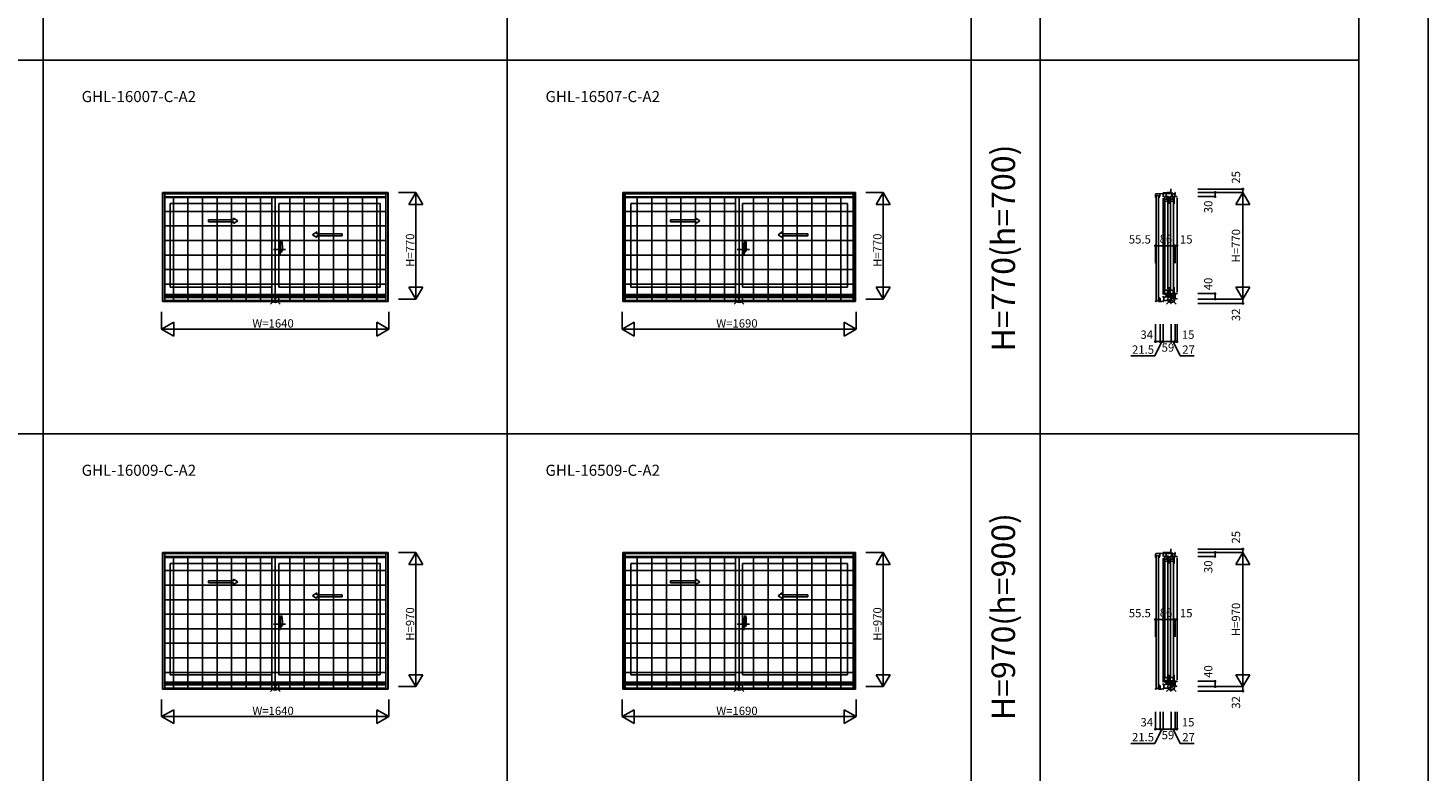
# Model space of a CAD drawing. Extents: x 0 to 27500, y 0 to 20000.
# Drawn here: x 17390 to 27500, y 9264 to 14632 of the extents above; entities that cross this region are included whole.
import ezdxf
from ezdxf.enums import TextEntityAlignment as Align

# ---------------------------------------------------------------- set-up
doc = ezdxf.new("R2010")
doc.units = 0
doc.layers.get('0').update_dxf_attribs({"linetype": 'CONTINUOUS'})
for name, color, linetype in [('YKK_A1', 4, 'CONTINUOUS'), ('YKK_A2', 3, 'CONTINUOUS'), ('YKK_C1', 4, 'CONTINUOUS'), ('YKK_F1', 7, 'CONTINUOUS'), ('YKK_IN', 1, 'CONTINUOUS'), ('YKK_N1', 2, 'CONTINUOUS')]:
    doc.layers.add(name, color=color, linetype=linetype)
doc.styles.add('EXTFONT', font='txt.shx', dxfattribs={"height": 60, "bigfont": 'EXTFONT'})
doc.styles.get("Standard").update_dxf_attribs({"font": 'txt', "bigfont": 'BIGFONT'})

msp = doc.modelspace()

# ---------------------------------------------------------------- linework, layer by layer
at = {"layer": 'YKK_A1'}
for p, q in [((18360, 13444), (19990, 13444)), ((18360, 13444), (18360, 12656)), ((18375, 13444), (18375, 12656)), ((18375, 13442), (19975, 13442)), ((18375, 13413), (19975, 13413)), ((19150, 13364), (18417, 13364)), ((18417, 13364), (18417, 12760)), ((19150, 13413), (19150, 12706)), ((19200, 13364), (19933, 13364)), ((19200, 13364), (19200, 12760)), ((19933, 13364), (19933, 12760)), ((19975, 13444), (19975, 12656)), ((19990, 13444), (19990, 12656)), ((21685, 13444), (23365, 13444)), ((21685, 13444), (21685, 12656)), ((21700, 13444), (21700, 12656)), ((21700, 13442), (23350, 13442)), ((21700, 13413), (23350, 13413)), ((22500, 13364), (21742, 13364)), ((21742, 13364), (21742, 12760)), ((22500, 13413), (22500, 12706)), ((22550, 13364), (23308, 13364)), ((22550, 13364), (22550, 12760)), ((23308, 13364), (23308, 12760)), ((23350, 13444), (23350, 12656)), ((23365, 13444), (23365, 12656)), ((19658, 13146), (19658, 13131)), ((23021, 13146), (23021, 13131)), ((19475, 13131), (19658, 13131)), ((22837, 13131), (23021, 13131)), ((19150, 12760), (18417, 12760)), ((19200, 12760), (19933, 12760)), ((22500, 12760), (21742, 12760)), ((22550, 12760), (23308, 12760)), ((19990, 12656), (18360, 12656)), ((19975, 12706), (18375, 12706)), ((19975, 12696), (18375, 12696)), ((19975, 12686), (18375, 12686)), ((19975, 12663), (18375, 12663)), ((19975, 12663), (18375, 12663)), ((23365, 12656), (21685, 12656)), ((23350, 12706), (21700, 12706)), ((23350, 12696), (21700, 12696)), ((23350, 12686), (21700, 12686)), ((23350, 12663), (21700, 12663)), ((23350, 12663), (21700, 12663)), ((18360, 10844), (19990, 10844)), ((18360, 10844), (18360, 9856)), ((18375, 10844), (18375, 9856)), ((18375, 10842), (19975, 10842)), ((19975, 10844), (19975, 9856)), ((19990, 10844), (19990, 9856)), ((21685, 10844), (23365, 10844)), ((21685, 10844), (21685, 9856)), ((21700, 10844), (21700, 9856)), ((21700, 10842), (23350, 10842)), ((23350, 10844), (23350, 9856)), ((23365, 10844), (23365, 9856)), ((18375, 10813), (19975, 10813)), ((19150, 10764), (18417, 10764)), ((18417, 10764), (18417, 9959)), ((19150, 10813), (19150, 9906)), ((19200, 10764), (19933, 10764)), ((19200, 10764), (19200, 9959)), ((19933, 10764), (19933, 9959)), ((21700, 10813), (23350, 10813)), ((22500, 10764), (21742, 10764)), ((21742, 10764), (21742, 9959)), ((22500, 10813), (22500, 9906)), ((22550, 10764), (23308, 10764)), ((22550, 10764), (22550, 9959)), ((23308, 10764), (23308, 9959)), ((19475, 10523), (19658, 10523)), ((19658, 10538), (19658, 10523)), ((22837, 10523), (23021, 10523)), ((23021, 10538), (23021, 10523)), ((19150, 9959), (18417, 9959)), ((19200, 9959), (19933, 9959)), ((22500, 9959), (21742, 9959)), ((22550, 9959), (23308, 9959)), ((19990, 9856), (18360, 9856)), ((19975, 9906), (18375, 9906)), ((19975, 9896), (18375, 9896)), ((19975, 9886), (18375, 9886)), ((19975, 9863), (18375, 9863)), ((19975, 9863), (18375, 9863)), ((23365, 9856), (21685, 9856)), ((23350, 9906), (21700, 9906)), ((23350, 9896), (21700, 9896)), ((23350, 9886), (21700, 9886)), ((23350, 9863), (21700, 9863)), ((23350, 9863), (21700, 9863))]:
    msp.add_line(p, q, dxfattribs=at)
at = {"layer": 'YKK_A1', "linetype": 'Continuous', "ltscale": 0.5}
for p, q in [((18693, 13246), (18874, 13246)), ((18693, 13246), (18693, 13231)), ((18874, 13259), (18904, 13239)), ((18874, 13259), (18874, 13246)), ((22030, 13246), (22212, 13246)), ((22030, 13246), (22030, 13231)), ((22212, 13259), (22242, 13239)), ((22212, 13259), (22212, 13246)), ((18693, 13231), (18874, 13231)), ((18874, 13219), (18904, 13239)), ((18874, 13231), (18874, 13219)), ((19475, 13159), (19445, 13139)), ((19475, 13159), (19475, 13146)), ((19658, 13146), (19475, 13146)), ((22030, 13231), (22212, 13231)), ((22212, 13219), (22242, 13239)), ((22212, 13231), (22212, 13219)), ((22837, 13159), (22807, 13139)), ((22837, 13159), (22837, 13146)), ((23021, 13146), (22837, 13146)), ((19475, 13119), (19445, 13139)), ((19475, 13131), (19475, 13119)), ((22837, 13119), (22807, 13139)), ((22837, 13131), (22837, 13119)), ((18693, 10638), (18874, 10638)), ((18693, 10638), (18693, 10623)), ((18693, 10623), (18874, 10623)), ((18874, 10651), (18904, 10631)), ((18874, 10651), (18874, 10638)), ((18874, 10611), (18904, 10631)), ((18874, 10623), (18874, 10611)), ((22030, 10638), (22212, 10638)), ((22030, 10638), (22030, 10623)), ((22030, 10623), (22212, 10623)), ((22212, 10651), (22242, 10631)), ((22212, 10651), (22212, 10638)), ((22212, 10611), (22242, 10631)), ((22212, 10623), (22212, 10611)), ((19475, 10551), (19445, 10531)), ((19475, 10511), (19445, 10531)), ((19475, 10551), (19475, 10538)), ((19658, 10538), (19475, 10538)), ((19475, 10523), (19475, 10511)), ((22837, 10551), (22807, 10531)), ((22837, 10511), (22807, 10531)), ((22837, 10551), (22837, 10538)), ((23021, 10538), (22837, 10538)), ((22837, 10523), (22837, 10511))]:
    msp.add_line(p, q, dxfattribs=at)
at = {"layer": 'YKK_A1', "linetype": 'ByBlock', "lineweight": -2}
for p, q in [((19162, 13033), (19249, 13033)), ((22512, 13033), (22599, 13033)), ((19162, 10325), (19249, 10325)), ((22512, 10325), (22599, 10325))]:
    msp.add_line(p, q, dxfattribs=at)
at = {"layer": 'YKK_A2'}
for p, q in [((18362, 12656), (18362, 13437)), ((19988, 13437), (18362, 13437)), ((18377, 12656), (18377, 13437)), ((19973, 13435), (18377, 13435)), ((19973, 13407), (18377, 13407)), ((18440, 13407), (18440, 12661)), ((18545, 13407), (18545, 12661)), ((18650, 13407), (18650, 12661)), ((18755, 13407), (18755, 12661)), ((18860, 13407), (18860, 12661)), ((18965, 13407), (18965, 12661)), ((19070, 13407), (19070, 12661)), ((19175, 13407), (19175, 12661)), ((19280, 13407), (19280, 12661)), ((19385, 13407), (19385, 12661)), ((19490, 13407), (19490, 12661)), ((19595, 13407), (19595, 12661)), ((19700, 13407), (19700, 12661)), ((19805, 13407), (19805, 12661)), ((19910, 13407), (19910, 12661)), ((19973, 12656), (19973, 13437)), ((19988, 12656), (19988, 13437)), ((23363, 13437), (21687, 13437)), ((21687, 12656), (21687, 13437)), ((21702, 12656), (21702, 13437)), ((23348, 13435), (21702, 13435)), ((23348, 13407), (21702, 13407)), ((21790, 13407), (21790, 12661)), ((21895, 13407), (21895, 12661)), ((22000, 13407), (22000, 12661)), ((22105, 13407), (22105, 12661)), ((22210, 13407), (22210, 12661)), ((22315, 13407), (22315, 12661)), ((22420, 13407), (22420, 12661)), ((22525, 13407), (22525, 12661)), ((22630, 13407), (22630, 12661)), ((22735, 13407), (22735, 12661)), ((22840, 13407), (22840, 12661)), ((22945, 13407), (22945, 12661)), ((23050, 13407), (23050, 12661)), ((23155, 13407), (23155, 12661)), ((23260, 13407), (23260, 12661)), ((23348, 12656), (23348, 13437)), ((23363, 12656), (23363, 13437)), ((18377, 13307), (19973, 13307)), ((21702, 13307), (23348, 13307)), ((18377, 13202), (19973, 13202)), ((21702, 13202), (23348, 13202)), ((18377, 13097), (19973, 13097)), ((21702, 13097), (23348, 13097)), ((18377, 12992), (19973, 12992)), ((21702, 12992), (23348, 12992)), ((18377, 12887), (19973, 12887)), ((21702, 12887), (23348, 12887)), ((18377, 12782), (19973, 12782)), ((21702, 12782), (23348, 12782)), ((19988, 12656), (18362, 12656)), ((19973, 12661), (18377, 12661)), ((23363, 12656), (21687, 12656)), ((23348, 12661), (21702, 12661)), ((18362, 9856), (18362, 10837)), ((19988, 10837), (18362, 10837)), ((18377, 9856), (18377, 10837)), ((19973, 10835), (18377, 10835)), ((19973, 9856), (19973, 10837)), ((19988, 9856), (19988, 10837)), ((23363, 10837), (21687, 10837)), ((21687, 9856), (21687, 10837)), ((21702, 9856), (21702, 10837)), ((23348, 10835), (21702, 10835)), ((23348, 9856), (23348, 10837)), ((23363, 9856), (23363, 10837)), ((19973, 10807), (18377, 10807)), ((18440, 10807), (18440, 9861)), ((18545, 10807), (18545, 9861)), ((18650, 10807), (18650, 9861)), ((18755, 10807), (18755, 9861)), ((18860, 10807), (18860, 9861)), ((18965, 10807), (18965, 9861)), ((19070, 10807), (19070, 9861)), ((19175, 10807), (19175, 9861)), ((19280, 10807), (19280, 9861)), ((19385, 10807), (19385, 9861)), ((19490, 10807), (19490, 9861)), ((19595, 10807), (19595, 9861)), ((19700, 10807), (19700, 9861)), ((19805, 10807), (19805, 9861)), ((19910, 10807), (19910, 9861)), ((23348, 10807), (21702, 10807)), ((21790, 10807), (21790, 9861)), ((21895, 10807), (21895, 9861)), ((22000, 10807), (22000, 9861)), ((22105, 10807), (22105, 9861)), ((22210, 10807), (22210, 9861)), ((22315, 10807), (22315, 9861)), ((22420, 10807), (22420, 9861)), ((22525, 10807), (22525, 9861)), ((22630, 10807), (22630, 9861)), ((22735, 10807), (22735, 9861)), ((22840, 10807), (22840, 9861)), ((22945, 10807), (22945, 9861)), ((23050, 10807), (23050, 9861)), ((23155, 10807), (23155, 9861)), ((23260, 10807), (23260, 9861)), ((18377, 10712), (19973, 10712)), ((21702, 10712), (23348, 10712)), ((18377, 10607), (19973, 10607)), ((21702, 10607), (23348, 10607)), ((18377, 10502), (19973, 10502)), ((21702, 10502), (23348, 10502)), ((18377, 10397), (19973, 10397)), ((21702, 10397), (23348, 10397)), ((18377, 10292), (19973, 10292)), ((21702, 10292), (23348, 10292)), ((18377, 10187), (19973, 10187)), ((21702, 10187), (23348, 10187)), ((18377, 10082), (19973, 10082)), ((21702, 10082), (23348, 10082)), ((18377, 9977), (19973, 9977)), ((21702, 9977), (23348, 9977)), ((19988, 9856), (18362, 9856)), ((19973, 9861), (18377, 9861)), ((23363, 9856), (21687, 9856)), ((23348, 9861), (21702, 9861))]:
    msp.add_line(p, q, dxfattribs=at)
at = {"layer": 'YKK_A2', "linetype": 'ByBlock', "lineweight": -2}
for p, q in [((19209, 13074), (19200, 13074)), ((19200, 12994), (19200, 13074)), ((19200, 13051), (19209, 13051)), ((19200, 13048), (19209, 13048)), ((19200, 13022), (19200, 13047)), ((19208, 13047), (19201, 13048)), ((19208, 13022), (19208, 13047)), ((19209, 13074), (19209, 13048)), ((19212, 13073), (19209, 13073)), ((19209, 13048), (19213, 13048)), ((19213, 13048), (19209, 13048)), ((19213, 13048), (19212, 13073)), ((19212, 13048), (19212, 13048)), ((19213, 13020), (19213, 13048)), ((19214, 13043), (19213, 13043)), ((19214, 13022), (19214, 13092)), ((19214, 13047), (19214, 13016)), ((19214, 13043), (19214, 13023)), ((19224, 13092), (19215, 13092)), ((19227, 13023), (19227, 13047)), ((22559, 13074), (22550, 13074)), ((22550, 12994), (22550, 13074)), ((22550, 13051), (22559, 13051)), ((22550, 13048), (22559, 13048)), ((22550, 13022), (22550, 13047)), ((22558, 13047), (22551, 13048)), ((22558, 13022), (22558, 13047)), ((22559, 13074), (22559, 13048)), ((22562, 13073), (22559, 13073)), ((22559, 13048), (22563, 13048)), ((22563, 13048), (22559, 13048)), ((22563, 13048), (22562, 13073)), ((22562, 13048), (22562, 13048)), ((22563, 13020), (22563, 13048)), ((22564, 13043), (22563, 13043)), ((22564, 13022), (22564, 13092)), ((22564, 13047), (22564, 13016)), ((22564, 13043), (22564, 13023)), ((22574, 13092), (22565, 13092)), ((22577, 13023), (22577, 13047)), ((19200, 13034), (19200, 13034)), ((19200, 13030), (19200, 13030)), ((19209, 12994), (19200, 12994)), ((19208, 13021), (19201, 13021)), ((19209, 13020), (19213, 13020)), ((19209, 12994), (19209, 13020)), ((19213, 13020), (19209, 13020)), ((19212, 12995), (19209, 12995)), ((19212, 13020), (19212, 13020)), ((19213, 13020), (19212, 12995)), ((19214, 13023), (19213, 13023)), ((19214, 13022), (19227, 13022)), ((19220, 13013), (19217, 13013)), ((22550, 13034), (22550, 13034)), ((22550, 13030), (22550, 13030)), ((22559, 12994), (22550, 12994)), ((22558, 13021), (22551, 13021)), ((22559, 13020), (22563, 13020)), ((22559, 12994), (22559, 13020)), ((22563, 13020), (22559, 13020)), ((22562, 12995), (22559, 12995)), ((22562, 13020), (22562, 13020)), ((22563, 13020), (22562, 12995)), ((22564, 13023), (22563, 13023)), ((22564, 13022), (22577, 13022)), ((22570, 13013), (22567, 13013)), ((19209, 10366), (19200, 10366)), ((19200, 10286), (19200, 10366)), ((19200, 10343), (19209, 10343)), ((19200, 10340), (19209, 10340)), ((19200, 10314), (19200, 10339)), ((19200, 10326), (19200, 10326)), ((19200, 10322), (19200, 10322)), ((19208, 10339), (19201, 10340)), ((19208, 10313), (19201, 10313)), ((19208, 10314), (19208, 10339)), ((19209, 10366), (19209, 10340)), ((19212, 10365), (19209, 10365)), ((19209, 10340), (19213, 10340)), ((19213, 10340), (19209, 10340)), ((19213, 10340), (19212, 10365)), ((19212, 10340), (19212, 10340)), ((19213, 10312), (19213, 10340)), ((19214, 10335), (19213, 10335)), ((19214, 10315), (19213, 10315)), ((19214, 10314), (19214, 10384)), ((19214, 10339), (19214, 10308)), ((19214, 10335), (19214, 10315)), ((19214, 10314), (19227, 10314)), ((19224, 10384), (19215, 10384)), ((19227, 10315), (19227, 10339)), ((22559, 10366), (22550, 10366)), ((22550, 10286), (22550, 10366)), ((22550, 10343), (22559, 10343)), ((22550, 10340), (22559, 10340)), ((22550, 10314), (22550, 10339)), ((22550, 10326), (22550, 10326)), ((22550, 10322), (22550, 10322)), ((22558, 10339), (22551, 10340)), ((22558, 10313), (22551, 10313)), ((22558, 10314), (22558, 10339)), ((22559, 10366), (22559, 10340)), ((22562, 10365), (22559, 10365)), ((22559, 10340), (22563, 10340)), ((22563, 10340), (22559, 10340)), ((22563, 10340), (22562, 10365)), ((22562, 10340), (22562, 10340)), ((22563, 10312), (22563, 10340)), ((22564, 10335), (22563, 10335)), ((22564, 10315), (22563, 10315)), ((22564, 10314), (22564, 10384)), ((22564, 10339), (22564, 10308)), ((22564, 10335), (22564, 10315)), ((22564, 10314), (22577, 10314)), ((22574, 10384), (22565, 10384)), ((22577, 10315), (22577, 10339)), ((19209, 10286), (19200, 10286)), ((19209, 10312), (19213, 10312)), ((19209, 10286), (19209, 10312)), ((19213, 10312), (19209, 10312)), ((19212, 10287), (19209, 10287)), ((19212, 10312), (19212, 10312)), ((19213, 10312), (19212, 10287)), ((19220, 10305), (19217, 10305)), ((22559, 10286), (22550, 10286)), ((22559, 10312), (22563, 10312)), ((22559, 10286), (22559, 10312)), ((22563, 10312), (22559, 10312)), ((22562, 10287), (22559, 10287)), ((22562, 10312), (22562, 10312)), ((22563, 10312), (22562, 10287)), ((22570, 10305), (22567, 10305))]:
    msp.add_line(p, q, dxfattribs=at)
for centre, radius, start, end in [((19201, 13047), 0.5, 88, 180), ((19208, 13047), 0.5, 0, 88), ((19212, 13073), 0.5, 1.5984, 88), ((19214, 13092), 0.5, 88, 180), ((18882, 13047), 345, 0.0579, 7.5195), ((19224, 13092), 0.3, 7.5195, 88), ((22551, 13047), 0.5, 88, 180), ((22558, 13047), 0.5, 0, 88), ((22562, 13073), 0.5, 1.5984, 88), ((22564, 13092), 0.5, 88, 180), ((22232, 13047), 345, 0.0579, 7.5195), ((22574, 13092), 0.3, 7.5195, 88), ((19201, 13022), 0.5, 180, 272), ((19208, 13022), 0.5, 272, 0), ((19212, 12995), 0.5, 272, 358.4016), ((19214, 13022), 0.3, 180, 272), ((19217, 13016), 3, 180, 270), ((19193, 13028), 31.2, 330.7997, 348.6176), ((19226, 13023), 0.5, 272, 0), ((22551, 13022), 0.5, 180, 272), ((22558, 13022), 0.5, 272, 0), ((22562, 12995), 0.5, 272, 358.4016), ((22564, 13022), 0.3, 180, 272), ((22567, 13016), 3, 180, 270), ((22543, 13028), 31.2, 330.7997, 348.6176), ((22576, 13023), 0.5, 272, 0), ((19201, 10339), 0.5, 88, 180), ((19201, 10314), 0.5, 180, 272), ((19208, 10339), 0.5, 0, 88), ((19208, 10314), 0.5, 272, 0), ((19212, 10365), 0.5, 1.5984, 88), ((19214, 10384), 0.5, 88, 180), ((19214, 10314), 0.3, 180, 272), ((19193, 10320), 31.2, 330.7997, 348.6176), ((18882, 10339), 345, 0.0579, 7.5195), ((19224, 10384), 0.3, 7.5195, 88), ((19226, 10315), 0.5, 272, 0), ((22551, 10339), 0.5, 88, 180), ((22551, 10314), 0.5, 180, 272), ((22558, 10339), 0.5, 0, 88), ((22558, 10314), 0.5, 272, 0), ((22562, 10365), 0.5, 1.5984, 88), ((22564, 10384), 0.5, 88, 180), ((22564, 10314), 0.3, 180, 272), ((22543, 10320), 31.2, 330.7997, 348.6176), ((22232, 10339), 345, 0.0579, 7.5195), ((22574, 10384), 0.3, 7.5195, 88), ((22576, 10315), 0.5, 272, 0), ((19212, 10287), 0.5, 272, 358.4016), ((19217, 10308), 3, 180, 270), ((22562, 10287), 0.5, 272, 358.4016), ((22567, 10308), 3, 180, 270)]:
    msp.add_arc(centre, radius, start, end, dxfattribs=at)
at = {"layer": 'YKK_C1', "ltscale": 0.5}
for p, q in [((25646, 13468), (25644, 13468)), ((25644, 13468), (25644, 13436)), ((25533, 13409), (25532, 13408)), ((25532, 13408), (25532, 13407)), ((25533, 13431), (25533, 13409)), ((25587, 13437), (25537, 13435)), ((25537, 13422), (25537, 12661)), ((25537, 13422), (25553, 13422)), ((25553, 13422), (25553, 12661)), ((25553, 13417), (25553, 13406)), ((25553, 13406), (25557, 13406)), ((25556, 13405), (25559, 13405)), ((25559, 13409), (25564, 13419)), ((25559, 13405), (25559, 13409)), ((25564, 13419), (25564, 13436)), ((25616, 13444), (25587, 13442)), ((25587, 13442), (25587, 13413)), ((25587, 13436), (25603, 13436)), ((25597, 13376), (25598, 13378)), ((25597, 13364), (25597, 13376)), ((25598, 13378), (25598, 13416)), ((25598, 13416), (25602, 13416)), ((25602, 13410), (25598, 13410)), ((25598, 13398), (25602, 13398)), ((25598, 13395), (25616, 13395)), ((25609, 13380), (25598, 13380)), ((25600, 13376), (25600, 12829)), ((25602, 13416), (25602, 13415)), ((25602, 13411), (25602, 13410)), ((25603, 13436), (25645, 13436)), ((25608, 13436), (25608, 13443)), ((25608, 13436), (25608, 13408)), ((25608, 13408), (25611, 13408)), ((25620, 13380), (25609, 13380)), ((25613, 13416), (25620, 13416)), ((25615, 13398), (25616, 13398)), ((25644, 13444), (25616, 13444)), ((25616, 13413), (25616, 13416)), ((25616, 13398), (25616, 13400)), ((25616, 13395), (25616, 13398)), ((25616, 13397), (25622, 13397)), ((25627, 13416), (25620, 13416)), ((25620, 13416), (25620, 13411)), ((25620, 13410), (25620, 13397)), ((25620, 13385), (25620, 13380)), ((25620, 13381), (25627, 13381)), ((25622, 13397), (25622, 13385)), ((25622, 12829), (25622, 13376)), ((25627, 13363), (25627, 13416)), ((25638, 13376), (25639, 13378)), ((25638, 13364), (25638, 13376)), ((25639, 13378), (25639, 13416)), ((25639, 13416), (25643, 13416)), ((25643, 13410), (25639, 13410)), ((25639, 13398), (25643, 13398)), ((25639, 13395), (25657, 13395)), ((25650, 13380), (25639, 13380)), ((25641, 13376), (25641, 12829)), ((25643, 13416), (25643, 13415)), ((25643, 13411), (25643, 13410)), ((25645, 13436), (25649, 13435)), ((25649, 13435), (25649, 13432)), ((25649, 13434), (25673, 13434)), ((25649, 13432), (25649, 13411)), ((25649, 13408), (25649, 13411)), ((25652, 13408), (25649, 13408)), ((25661, 13380), (25650, 13380)), ((25654, 13431), (25652, 13429)), ((25652, 13429), (25652, 13408)), ((25653, 13444), (25653, 13434)), ((25670, 13433), (25654, 13433)), ((25654, 13433), (25654, 13431)), ((25654, 13416), (25661, 13416)), ((25656, 13398), (25657, 13398)), ((25657, 13413), (25657, 13416)), ((25657, 13398), (25657, 13400)), ((25657, 13395), (25657, 13398)), ((25657, 13397), (25663, 13397)), ((25668, 13416), (25661, 13416)), ((25661, 13416), (25661, 13411)), ((25661, 13410), (25661, 13397)), ((25661, 13385), (25661, 13380)), ((25661, 13381), (25668, 13381)), ((25663, 13397), (25663, 13385)), ((25663, 12829), (25663, 13376)), ((25668, 13363), (25668, 13416)), ((25670, 13428), (25670, 13433)), ((25671, 13428), (25670, 13428)), ((25673, 13444), (25671, 13444)), ((25671, 13414), (25671, 13428)), ((25688, 13414), (25671, 13414)), ((25673, 13430), (25673, 13444)), ((25688, 13414), (25688, 13416)), ((25688, 13404), (25688, 12734)), ((25597, 12760), (25597, 12742)), ((25597, 12742), (25598, 12740)), ((25598, 12740), (25598, 12706)), ((25600, 12829), (25600, 12748)), ((25620, 12737), (25620, 12742)), ((25620, 12742), (25627, 12742)), ((25622, 12748), (25622, 12829)), ((25627, 12760), (25627, 12706)), ((25638, 12760), (25638, 12742)), ((25638, 12742), (25639, 12740)), ((25639, 12740), (25639, 12706)), ((25641, 12829), (25641, 12748)), ((25661, 12737), (25661, 12742)), ((25661, 12742), (25668, 12742)), ((25663, 12748), (25663, 12829)), ((25668, 12760), (25668, 12706)), ((25532, 12656), (25532, 12661)), ((25532, 12661), (25554, 12661)), ((25536, 12656), (25532, 12656)), ((25559, 12685), (25553, 12685)), ((25557, 12665), (25553, 12665)), ((25554, 12678), (25554, 12679)), ((25554, 12663), (25555, 12664)), ((25554, 12656), (25554, 12663)), ((25576, 12656), (25554, 12656)), ((25555, 12679), (25556, 12681)), ((25557, 12661), (25557, 12665)), ((25566, 12679), (25559, 12685)), ((25559, 12682), (25559, 12682)), ((25559, 12682), (25560, 12682)), ((25560, 12682), (25559, 12681)), ((25559, 12681), (25562, 12678)), ((25562, 12678), (25563, 12679)), ((25563, 12679), (25565, 12678)), ((25565, 12678), (25566, 12678)), ((25565, 12678), (25566, 12678)), ((25566, 12678), (25566, 12679)), ((25566, 12678), (25566, 12656)), ((25587, 12659), (25576, 12656)), ((25587, 12686), (25587, 12696)), ((25593, 12686), (25587, 12686)), ((25587, 12656), (25587, 12663)), ((25587, 12663), (25593, 12663)), ((25587, 12656), (25587, 12663)), ((25587, 12663), (25593, 12663)), ((25590, 12656), (25587, 12656)), ((25590, 12656), (25587, 12656)), ((25593, 12663), (25593, 12687)), ((25593, 12687), (25599, 12687)), ((25593, 12663), (25598, 12663)), ((25620, 12739), (25598, 12739)), ((25598, 12715), (25620, 12715)), ((25602, 12713), (25598, 12713)), ((25598, 12706), (25602, 12706)), ((25598, 12663), (25619, 12663)), ((25602, 12711), (25602, 12713)), ((25602, 12706), (25602, 12708)), ((25605, 12691), (25608, 12691)), ((25608, 12691), (25608, 12713)), ((25608, 12691), (25619, 12691)), ((25610, 12691), (25613, 12701)), ((25611, 12700), (25649, 12703)), ((25619, 12691), (25636, 12692)), ((25633, 12664), (25619, 12663)), ((25635, 12670), (25633, 12664)), ((25635, 12702), (25635, 12692)), ((25635, 12694), (25637, 12695)), ((25638, 12672), (25635, 12670)), ((25636, 12692), (25636, 12694)), ((25637, 12695), (25649, 12695)), ((25640, 12672), (25638, 12672)), ((25661, 12739), (25639, 12739)), ((25639, 12715), (25661, 12715)), ((25643, 12713), (25639, 12713)), ((25639, 12706), (25643, 12706)), ((25649, 12693), (25640, 12672)), ((25640, 12672), (25642, 12669)), ((25642, 12669), (25643, 12663)), ((25643, 12711), (25643, 12713)), ((25643, 12706), (25643, 12708)), ((25643, 12663), (25644, 12663)), ((25644, 12642), (25644, 12663)), ((25644, 12658), (25646, 12658)), ((25646, 12642), (25644, 12642)), ((25644, 12642), (25646, 12642)), ((25649, 12695), (25649, 12713)), ((25649, 12696), (25655, 12696)), ((25649, 12696), (25649, 12693)), ((25652, 12702), (25671, 12703)), ((25655, 12696), (25658, 12696)), ((25658, 12696), (25658, 12698)), ((25658, 12698), (25660, 12698)), ((25658, 12696), (25673, 12696)), ((25659, 12674), (25659, 12696)), ((25661, 12674), (25659, 12674)), ((25661, 12703), (25661, 12696)), ((25670, 12697), (25670, 12703)), ((25671, 12713), (25688, 12713)), ((25671, 12703), (25671, 12713)), ((25673, 12711), (25673, 12674)), ((25673, 12679), (25676, 12679)), ((25676, 12679), (25688, 12675)), ((25688, 12734), (25688, 12724)), ((25688, 12713), (25688, 12711)), ((25688, 12675), (25688, 12674)), ((25533, 10831), (25533, 10809)), ((25587, 10837), (25537, 10835)), ((25537, 10822), (25537, 9861)), ((25537, 10822), (25553, 10822)), ((25553, 10822), (25553, 9861)), ((25559, 10809), (25564, 10819)), ((25564, 10819), (25564, 10836)), ((25616, 10844), (25587, 10842)), ((25587, 10842), (25587, 10813)), ((25587, 10836), (25603, 10836)), ((25603, 10836), (25645, 10836)), ((25608, 10836), (25608, 10843)), ((25608, 10836), (25608, 10808)), ((25644, 10844), (25616, 10844)), ((25646, 10868), (25644, 10868)), ((25644, 10868), (25644, 10836)), ((25645, 10836), (25649, 10835)), ((25649, 10835), (25649, 10832)), ((25649, 10834), (25673, 10834)), ((25649, 10832), (25649, 10811)), ((25654, 10831), (25652, 10829)), ((25652, 10829), (25652, 10808)), ((25653, 10844), (25653, 10834)), ((25670, 10833), (25654, 10833)), ((25654, 10833), (25654, 10831)), ((25670, 10828), (25670, 10833)), ((25671, 10828), (25670, 10828)), ((25673, 10844), (25671, 10844)), ((25671, 10814), (25671, 10828)), ((25673, 10830), (25673, 10844)), ((25533, 10809), (25532, 10808)), ((25532, 10808), (25532, 10807)), ((25553, 10817), (25553, 10806)), ((25553, 10806), (25557, 10806)), ((25556, 10805), (25559, 10805)), ((25559, 10805), (25559, 10809)), ((25597, 10776), (25598, 10778)), ((25597, 10764), (25597, 10776)), ((25598, 10778), (25598, 10816)), ((25598, 10816), (25602, 10816)), ((25602, 10810), (25598, 10810)), ((25598, 10798), (25602, 10798)), ((25598, 10795), (25616, 10795)), ((25609, 10780), (25598, 10780)), ((25600, 10776), (25600, 10029)), ((25602, 10816), (25602, 10815)), ((25602, 10811), (25602, 10810)), ((25608, 10808), (25611, 10808)), ((25620, 10780), (25609, 10780)), ((25613, 10816), (25620, 10816)), ((25615, 10798), (25616, 10798)), ((25616, 10813), (25616, 10816)), ((25616, 10798), (25616, 10800)), ((25616, 10795), (25616, 10798)), ((25616, 10797), (25622, 10797)), ((25627, 10816), (25620, 10816)), ((25620, 10816), (25620, 10811)), ((25620, 10810), (25620, 10797)), ((25620, 10785), (25620, 10780)), ((25620, 10781), (25627, 10781)), ((25622, 10797), (25622, 10785)), ((25622, 10029), (25622, 10776)), ((25627, 10763), (25627, 10816)), ((25638, 10776), (25639, 10778)), ((25638, 10764), (25638, 10776)), ((25639, 10778), (25639, 10816)), ((25639, 10816), (25643, 10816)), ((25643, 10810), (25639, 10810)), ((25639, 10798), (25643, 10798)), ((25639, 10795), (25657, 10795)), ((25650, 10780), (25639, 10780)), ((25641, 10776), (25641, 10029)), ((25643, 10816), (25643, 10815)), ((25643, 10811), (25643, 10810)), ((25649, 10808), (25649, 10811)), ((25652, 10808), (25649, 10808)), ((25661, 10780), (25650, 10780)), ((25654, 10816), (25661, 10816)), ((25656, 10798), (25657, 10798)), ((25657, 10813), (25657, 10816)), ((25657, 10798), (25657, 10800)), ((25657, 10795), (25657, 10798)), ((25657, 10797), (25663, 10797)), ((25668, 10816), (25661, 10816)), ((25661, 10816), (25661, 10811)), ((25661, 10810), (25661, 10797)), ((25661, 10785), (25661, 10780)), ((25661, 10781), (25668, 10781)), ((25663, 10797), (25663, 10785)), ((25663, 10029), (25663, 10776)), ((25668, 10763), (25668, 10816)), ((25688, 10814), (25671, 10814)), ((25688, 10814), (25688, 10816)), ((25688, 10804), (25688, 9934)), ((25600, 10029), (25600, 9948)), ((25622, 9948), (25622, 10029)), ((25641, 10029), (25641, 9948)), ((25663, 9948), (25663, 10029)), ((25597, 9959), (25597, 9942)), ((25597, 9942), (25598, 9940)), ((25598, 9940), (25598, 9906)), ((25620, 9939), (25598, 9939)), ((25598, 9915), (25620, 9915)), ((25602, 9913), (25598, 9913)), ((25602, 9911), (25602, 9913)), ((25602, 9906), (25602, 9908)), ((25608, 9891), (25608, 9913)), ((25620, 9937), (25620, 9942)), ((25620, 9942), (25627, 9942)), ((25627, 9959), (25627, 9906)), ((25638, 9959), (25638, 9942)), ((25638, 9942), (25639, 9940)), ((25639, 9940), (25639, 9906)), ((25661, 9939), (25639, 9939)), ((25639, 9915), (25661, 9915)), ((25643, 9913), (25639, 9913)), ((25643, 9911), (25643, 9913)), ((25643, 9906), (25643, 9908)), ((25649, 9895), (25649, 9913)), ((25661, 9937), (25661, 9942)), ((25661, 9942), (25668, 9942)), ((25668, 9959), (25668, 9906)), ((25671, 9913), (25688, 9913)), ((25671, 9903), (25671, 9913)), ((25673, 9911), (25673, 9874)), ((25688, 9934), (25688, 9924)), ((25688, 9913), (25688, 9911)), ((25532, 9856), (25532, 9861)), ((25532, 9861), (25554, 9861)), ((25536, 9856), (25532, 9856)), ((25559, 9885), (25553, 9885)), ((25557, 9865), (25553, 9865)), ((25554, 9878), (25554, 9879)), ((25554, 9863), (25555, 9864)), ((25554, 9856), (25554, 9863)), ((25576, 9856), (25554, 9856)), ((25555, 9879), (25556, 9881)), ((25557, 9861), (25557, 9865)), ((25566, 9879), (25559, 9885)), ((25559, 9882), (25559, 9882)), ((25559, 9882), (25560, 9882)), ((25560, 9882), (25559, 9881)), ((25559, 9881), (25562, 9878)), ((25562, 9878), (25563, 9879)), ((25563, 9879), (25565, 9878)), ((25565, 9878), (25566, 9878)), ((25565, 9878), (25566, 9878)), ((25566, 9878), (25566, 9879)), ((25566, 9878), (25566, 9856)), ((25587, 9859), (25576, 9856)), ((25587, 9886), (25587, 9896)), ((25593, 9886), (25587, 9886)), ((25587, 9856), (25587, 9863)), ((25587, 9863), (25593, 9863)), ((25587, 9856), (25587, 9863)), ((25587, 9863), (25593, 9863)), ((25590, 9856), (25587, 9856)), ((25590, 9856), (25587, 9856)), ((25593, 9863), (25593, 9887)), ((25593, 9887), (25599, 9887)), ((25593, 9863), (25598, 9863)), ((25598, 9906), (25602, 9906)), ((25598, 9863), (25619, 9863)), ((25605, 9891), (25608, 9891)), ((25608, 9891), (25619, 9891)), ((25610, 9891), (25613, 9901)), ((25611, 9900), (25649, 9903)), ((25619, 9891), (25636, 9892)), ((25633, 9864), (25619, 9863)), ((25635, 9870), (25633, 9864)), ((25635, 9902), (25635, 9892)), ((25635, 9894), (25637, 9895)), ((25638, 9872), (25635, 9870)), ((25636, 9892), (25636, 9894)), ((25637, 9895), (25649, 9895)), ((25640, 9872), (25638, 9872)), ((25639, 9906), (25643, 9906)), ((25649, 9893), (25640, 9872)), ((25640, 9872), (25642, 9869)), ((25642, 9869), (25643, 9863)), ((25643, 9863), (25644, 9863)), ((25644, 9842), (25644, 9863)), ((25644, 9858), (25646, 9858)), ((25646, 9842), (25644, 9842)), ((25644, 9842), (25646, 9842)), ((25649, 9896), (25655, 9896)), ((25649, 9896), (25649, 9893)), ((25652, 9902), (25671, 9903)), ((25655, 9896), (25658, 9896)), ((25658, 9896), (25658, 9898)), ((25658, 9898), (25660, 9898)), ((25658, 9896), (25673, 9896)), ((25659, 9874), (25659, 9896)), ((25661, 9874), (25659, 9874)), ((25661, 9903), (25661, 9896)), ((25670, 9897), (25670, 9903)), ((25673, 9879), (25676, 9879)), ((25676, 9879), (25688, 9875)), ((25688, 9875), (25688, 9874))]:
    msp.add_line(p, q, dxfattribs=at)
at = {"layer": 'YKK_C1'}
for p, q in [((25587, 13403), (25587, 12706)), ((25620, 13385), (25622, 13385)), ((25661, 13385), (25663, 13385)), ((25672, 13430), (25673, 13430)), ((25627, 12706), (25617, 12706)), ((25620, 12737), (25619, 12737)), ((25619, 12737), (25619, 12717)), ((25619, 12717), (25620, 12717)), ((25620, 12717), (25620, 12706)), ((25644, 12658), (25646, 12658)), ((25652, 12691), (25652, 12696)), ((25668, 12706), (25658, 12706)), ((25661, 12737), (25660, 12737)), ((25660, 12737), (25660, 12717)), ((25660, 12717), (25661, 12717)), ((25661, 12717), (25661, 12706)), ((25670, 12697), (25673, 12697)), ((25672, 10830), (25673, 10830)), ((25587, 10803), (25587, 9906)), ((25620, 10785), (25622, 10785)), ((25661, 10785), (25663, 10785)), ((25620, 9937), (25619, 9937)), ((25619, 9937), (25619, 9917)), ((25619, 9917), (25620, 9917)), ((25620, 9917), (25620, 9906)), ((25661, 9937), (25660, 9937)), ((25660, 9937), (25660, 9917)), ((25660, 9917), (25661, 9917)), ((25661, 9917), (25661, 9906)), ((25627, 9906), (25617, 9906)), ((25644, 9858), (25646, 9858)), ((25652, 9891), (25652, 9896)), ((25668, 9906), (25658, 9906)), ((25670, 9897), (25673, 9897))]:
    msp.add_line(p, q, dxfattribs=at)
at = {"layer": 'YKK_C1', "ltscale": 0.5}
for centre, radius, start, end in [((25537, 13431), 4, 93, 180), ((25598, 13376), 1, 135, 180), ((25639, 13376), 1, 135, 180), ((25555, 12679), 1, 130, 180), ((25559, 12678), 4.5, 90, 130), ((25599, 12691), 4, 273, 336.7158), ((25605, 12689), 2, 90, 156.7158), ((25537, 10831), 4, 93, 180), ((25598, 10776), 1, 135, 180), ((25639, 10776), 1, 135, 180), ((25555, 9879), 1, 130, 180), ((25559, 9878), 4.5, 90, 130), ((25599, 9891), 4, 273, 336.7158), ((25605, 9889), 2, 90, 156.7158)]:
    msp.add_arc(centre, radius, start, end, dxfattribs=at)
at = {"layer": 'YKK_F1', "color": 7}
for p, q in [((27500, 0), (27500, 20000)), ((17500, 0), (17500, 19500)), ((20850, 0), (20850, 19500)), ((24200, 0), (24200, 19500)), ((24700, 0), (24700, 19500)), ((27000, 0), (27000, 19500)), ((0, 14400), (27000, 14400)), ((0, 11700), (27000, 11700))]:
    msp.add_line(p, q, dxfattribs=at)
at = {"layer": 'YKK_IN', "linetype": 'Continuous'}
for p, q in [((19140, 12709), (19210, 12638)), ((19140, 12638), (19210, 12709)), ((22490, 12709), (22560, 12638)), ((22490, 12638), (22560, 12709)), ((25611, 12709), (25682, 12638)), ((25611, 12638), (25682, 12709)), ((19140, 9909), (19210, 9838)), ((19140, 9838), (19210, 9909)), ((22490, 9909), (22560, 9838)), ((22490, 9838), (22560, 9909)), ((25611, 9909), (25682, 9838)), ((25611, 9838), (25682, 9909))]:
    msp.add_line(p, q, dxfattribs=at)
for centre in [(19175, 12674), (22525, 12674), (25646, 12674), (19175, 9874), (22525, 9874), (25646, 9874)]:
    msp.add_circle(centre, 25, dxfattribs=at)
at = {"layer": 'YKK_N1', "linetype": 'Continuous'}
for p, q in [((25838, 13468), (26163, 13468)), ((26163, 13444), (26163, 13468)), ((20065, 13444), (20190, 13444)), ((20140, 13357), (20190, 13444)), ((20140, 13357), (20240, 13357)), ((20190, 13444), (20190, 12674)), ((20240, 13357), (20190, 13444)), ((23440, 13444), (23565, 13444)), ((23515, 13357), (23565, 13444)), ((23515, 13357), (23615, 13357)), ((23565, 13444), (23565, 12674)), ((23615, 13357), (23565, 13444)), ((25838, 13444), (26163, 13444)), ((25838, 13414), (25963, 13414)), ((25963, 13414), (25963, 13444)), ((26113, 13357), (26163, 13444)), ((26113, 13357), (26213, 13357)), ((26163, 12674), (26163, 13444)), ((26213, 13357), (26163, 13444)), ((25587, 13059), (25532, 13059)), ((25532, 13059), (25532, 12934)), ((25587, 13059), (25688, 13059)), ((25587, 13059), (25587, 12934)), ((25673, 13059), (25673, 12934)), ((20140, 12760), (20190, 12674)), ((20140, 12760), (20240, 12760)), ((20190, 12674), (20240, 12760)), ((23515, 12760), (23565, 12674)), ((23515, 12760), (23615, 12760)), ((23565, 12674), (23615, 12760)), ((26113, 12760), (26213, 12760)), ((26113, 12760), (26163, 12674)), ((26163, 12674), (26213, 12760)), ((20065, 12674), (20190, 12674)), ((23440, 12674), (23565, 12674)), ((25838, 12713), (25963, 12713)), ((25838, 12674), (26163, 12674)), ((25838, 12642), (26163, 12642)), ((25963, 12674), (25963, 12713)), ((26163, 12674), (26163, 12642)), ((18355, 12582), (18355, 12456)), ((19995, 12582), (19995, 12456)), ((21680, 12582), (21680, 12456)), ((23370, 12582), (23370, 12456)), ((18355, 12456), (18442, 12506)), ((18355, 12456), (19995, 12456)), ((18442, 12406), (18355, 12456)), ((18442, 12406), (18442, 12506)), ((19908, 12406), (19908, 12506)), ((19995, 12456), (19908, 12506)), ((19908, 12406), (19995, 12456)), ((21680, 12456), (21767, 12506)), ((21680, 12456), (23370, 12456)), ((21767, 12406), (21680, 12456)), ((21767, 12406), (21767, 12506)), ((23283, 12406), (23283, 12506)), ((23370, 12456), (23283, 12506)), ((23283, 12406), (23370, 12456)), ((25532, 12492), (25532, 12367)), ((25566, 12492), (25566, 12367)), ((25587, 12492), (25587, 12367)), ((25646, 12492), (25646, 12367)), ((25673, 12492), (25673, 12367)), ((25688, 12492), (25688, 12367)), ((25646, 12367), (25587, 12367)), ((25646, 12367), (25673, 12367)), ((25673, 12367), (25688, 12367)), ((20065, 10844), (20190, 10844)), ((20140, 10757), (20190, 10844)), ((20190, 10844), (20190, 9874)), ((20240, 10757), (20190, 10844)), ((23440, 10844), (23565, 10844)), ((23515, 10757), (23565, 10844)), ((23565, 10844), (23565, 9874)), ((23615, 10757), (23565, 10844)), ((25838, 10868), (26163, 10868)), ((25838, 10844), (26163, 10844)), ((25963, 10814), (25963, 10844)), ((26113, 10757), (26163, 10844)), ((26163, 10844), (26163, 10868)), ((26163, 9874), (26163, 10844)), ((26213, 10757), (26163, 10844)), ((20140, 10757), (20240, 10757)), ((23515, 10757), (23615, 10757)), ((25838, 10814), (25963, 10814)), ((26113, 10757), (26213, 10757)), ((25587, 10359), (25532, 10359)), ((25532, 10359), (25532, 10234)), ((25587, 10359), (25688, 10359)), ((25587, 10359), (25587, 10234)), ((25673, 10359), (25673, 10234)), ((20140, 9960), (20190, 9874)), ((20140, 9960), (20240, 9960)), ((20190, 9874), (20240, 9960)), ((23515, 9960), (23565, 9874)), ((23515, 9960), (23615, 9960)), ((23565, 9874), (23615, 9960)), ((25838, 9913), (25963, 9913)), ((25963, 9874), (25963, 9913)), ((26113, 9960), (26213, 9960)), ((26113, 9960), (26163, 9874)), ((26163, 9874), (26213, 9960)), ((20065, 9874), (20190, 9874)), ((23440, 9874), (23565, 9874)), ((25838, 9874), (26163, 9874)), ((25838, 9842), (26163, 9842)), ((26163, 9874), (26163, 9842)), ((18355, 9782), (18355, 9657)), ((18355, 9657), (18442, 9707)), ((18442, 9607), (18442, 9707)), ((19908, 9607), (19908, 9707)), ((19995, 9657), (19908, 9707)), ((19995, 9782), (19995, 9657)), ((21680, 9782), (21680, 9657)), ((21680, 9657), (21767, 9707)), ((21767, 9607), (21767, 9707)), ((23283, 9607), (23283, 9707)), ((23370, 9657), (23283, 9707)), ((23370, 9782), (23370, 9657)), ((18355, 9657), (19995, 9657)), ((18442, 9607), (18355, 9657)), ((19908, 9607), (19995, 9657)), ((21680, 9657), (23370, 9657)), ((21767, 9607), (21680, 9657)), ((23283, 9607), (23370, 9657)), ((25532, 9692), (25532, 9567)), ((25566, 9692), (25566, 9567)), ((25587, 9692), (25587, 9567)), ((25646, 9692), (25646, 9567)), ((25673, 9692), (25673, 9567)), ((25688, 9692), (25688, 9567)), ((25646, 9567), (25587, 9567)), ((25646, 9567), (25673, 9567)), ((25673, 9567), (25688, 9567))]:
    msp.add_line(p, q, dxfattribs=at)
at = {"layer": 'YKK_N1'}
for p, q in [((25578, 12367), (25527, 12264)), ((25563, 12367), (25532, 12367)), ((25587, 12367), (25563, 12367)), ((25660, 12367), (25711, 12264)), ((25527, 12264), (25354, 12264)), ((25711, 12264), (25812, 12264)), ((25578, 9567), (25527, 9464)), ((25563, 9567), (25532, 9567)), ((25587, 9567), (25563, 9567)), ((25660, 9567), (25711, 9464)), ((25527, 9464), (25354, 9464)), ((25711, 9464), (25812, 9464))]:
    msp.add_line(p, q, dxfattribs=at)
at = {"layer": 'YKK_N1', "linetype": 'Continuous'}
for centre in [(25963, 13444), (26163, 13468), (25963, 13414), (25532, 13059), (25587, 13059), (25673, 13059), (25688, 13059), (25963, 12713), (25963, 12674), (26163, 12642), (25532, 12367), (25566, 12367), (25587, 12367), (25646, 12367), (25673, 12367), (25688, 12367), (25963, 10844), (25963, 10814), (26163, 10868), (25532, 10359), (25587, 10359), (25673, 10359), (25688, 10359), (25963, 9913), (25963, 9874), (26163, 9842), (25532, 9567), (25566, 9567), (25587, 9567), (25646, 9567), (25673, 9567), (25688, 9567)]:
    msp.add_circle(centre, 5, dxfattribs=at)

# ---------------------------------------------------------------- texts
at = {"style": 'EXTFONT'}
for s, p in [('GHL-16007-C-A2', (17777, 14097)), ('GHL-16507-C-A2', (21127, 14097)), ('GHL-16009-C-A2', (17777, 11397)), ('GHL-16509-C-A2', (21127, 11397))]:
    msp.add_text(s, height=80, dxfattribs=at).set_placement(p)
at = {"color": 3, "style": 'EXTFONT'}
for s, p in [('H=770(h=700)', (24455, 13042)), ('H=970(h=900)', (24455, 10379))]:
    msp.add_text(s, height=170, rotation=90, dxfattribs=at).set_placement(p, align=Align.MIDDLE)
at = {"layer": 'YKK_N1', "linetype": 'Continuous'}
for s, p in [('25', (26121, 13553)), ('30', (25921, 13340)), ('H=770', (26121, 13059)), ('40', (25921, 12783)), ('32', (26121, 12560)), ('25', (26121, 10953)), ('30', (25921, 10740)), ('H=970', (26121, 10359)), ('40', (25921, 9983)), ('32', (26121, 9760))]:
    msp.add_text(s, height=60, rotation=90, dxfattribs=at).set_placement(p, align=Align.MIDDLE)
for s, p in [('H=770', (20179, 12906)), ('H=770', (23554, 12906)), ('H=970', (20179, 10206)), ('H=970', (23554, 10206))]:
    msp.add_text(s, height=60, rotation=90, dxfattribs=at).set_placement(p)
for s, p in [('55.5', (25419, 13097)), ('86', (25608, 13101)), ('15', (25754, 13097)), ('15', (25768, 12409)), ('59', (25622, 12316)), ('27', (25771, 12301)), ('55.5', (25419, 10397)), ('86', (25608, 10401)), ('15', (25754, 10397)), ('15', (25768, 9609)), ('59', (25622, 9516)), ('27', (25771, 9501))]:
    msp.add_text(s, height=60, dxfattribs=at).set_placement(p, align=Align.MIDDLE)
for s, p in [('W=1640', (19010, 12468)), ('W=1690', (22360, 12468)), ('W=1640', (19010, 9669)), ('W=1690', (22360, 9669))]:
    msp.add_text(s, height=60, dxfattribs=at).set_placement(p)
at = {"layer": 'YKK_N1'}
for s, p in [('34', (25469, 12409)), ('21.5', (25442, 12301)), ('34', (25469, 9609)), ('21.5', (25442, 9501))]:
    msp.add_text(s, height=60, dxfattribs=at).set_placement(p, align=Align.MIDDLE)

doc.saveas('drawing.dxf')
